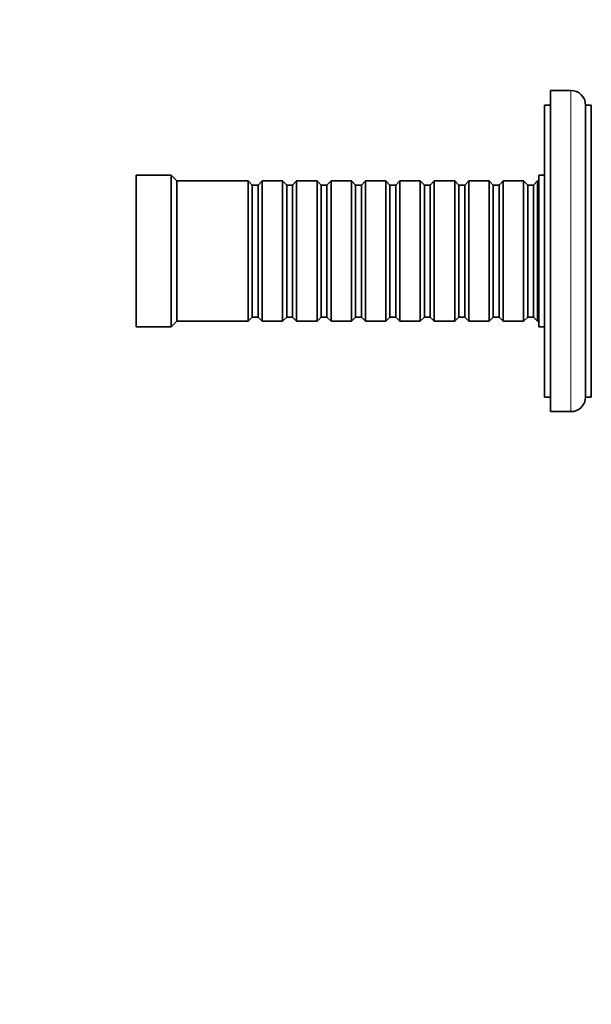
# Model space of a CAD drawing. Units: millimetres. Extents: x 0 to 744, y 0 to 1164.
# Drawn here: x 542 to 640, y 582 to 751 of the extents above; entities that cross this region are included whole.
import ezdxf
from ezdxf import colors
from ezdxf.entities.mleader import LeaderData, LeaderLine
from ezdxf.math import Vec2, Vec3

# ---------------------------------------------------------------- set-up
doc = ezdxf.new("R2010")
doc.units = ezdxf.units.MM
doc.layers.add('DV5_Défaut', color=7, linetype='Continuous')
doc.layers.add('Défaut', color=7, linetype='Continuous')

# ---------------------------------------------------------------- blocks, each defined once
blk = doc.blocks.new('_DOT')
at = {"color": 0}
blk.add_line((0, 0), (-1, 0), dxfattribs=at)
at = {"color": 0, "const_width": 0.333}
blk.add_lwpolyline([(-0.1665, 0, 1), (0.1665, 0, 1)], format="xyb", close=True, dxfattribs=at)
blk = doc.blocks.new('SE4')
at = {"layer": 'DV5_Défaut', "color": 7, "linetype": 'Continuous', "lineweight": 35}
for p, q in [((633.11, 683.52), (633.11, 738.52)), ((636.61, 738.52), (633.11, 738.52)), ((632.11, 686.02), (632.11, 736.02)), ((633.11, 736.02), (632.11, 736.02)), ((639.11, 686.02), (639.11, 736.02)), ((640.11, 736.02), (639.11, 736.02)), ((640.11, 686.02), (640.11, 736.02)), ((562.11, 698.02), (562.11, 724.02)), ((568.11, 724.02), (562.11, 724.02)), ((568.11, 698.02), (568.11, 724.02)), ((569.11, 723.02), (568.11, 724.02)), ((631.11, 698.02), (631.11, 724.02)), ((632.11, 724.02), (631.11, 724.02)), ((569.11, 699.02), (569.11, 723.02)), ((581.31, 723.02), (569.11, 723.02)), ((581.31, 699.02), (581.31, 723.02)), ((582.01, 722.32), (581.31, 723.02)), ((582.01, 699.72), (582.01, 722.32)), ((583.01, 722.32), (582.01, 722.32)), ((583.71, 723.02), (583.01, 722.32)), ((583.01, 699.72), (583.01, 722.32)), ((583.71, 699.02), (583.71, 723.02)), ((587.21, 723.02), (583.71, 723.02)), ((587.21, 699.02), (587.21, 723.02)), ((587.91, 722.32), (587.21, 723.02)), ((587.91, 699.72), (587.91, 722.32)), ((588.91, 722.32), (587.91, 722.32)), ((589.61, 723.02), (588.91, 722.32)), ((588.91, 699.72), (588.91, 722.32)), ((589.61, 699.02), (589.61, 723.02)), ((593.11, 723.02), (589.61, 723.02)), ((593.11, 699.02), (593.11, 723.02)), ((593.81, 722.32), (593.11, 723.02)), ((593.81, 699.72), (593.81, 722.32)), ((594.81, 722.32), (593.81, 722.32)), ((595.51, 723.02), (594.81, 722.32)), ((594.81, 699.72), (594.81, 722.32)), ((595.51, 699.02), (595.51, 723.02)), ((599.01, 723.02), (595.51, 723.02)), ((599.01, 699.02), (599.01, 723.02)), ((599.71, 722.32), (599.01, 723.02)), ((599.71, 699.72), (599.71, 722.32)), ((600.71, 722.32), (599.71, 722.32)), ((601.41, 723.02), (600.71, 722.32)), ((600.71, 699.72), (600.71, 722.32)), ((601.41, 699.02), (601.41, 723.02)), ((604.91, 723.02), (601.41, 723.02)), ((604.91, 699.02), (604.91, 723.02)), ((605.61, 722.32), (604.91, 723.02)), ((605.61, 699.72), (605.61, 722.32)), ((606.61, 722.32), (605.61, 722.32)), ((607.31, 723.02), (606.61, 722.32)), ((606.61, 699.72), (606.61, 722.32)), ((607.31, 699.02), (607.31, 723.02)), ((610.81, 723.02), (607.31, 723.02)), ((610.81, 699.02), (610.81, 723.02)), ((611.51, 722.32), (610.81, 723.02)), ((611.51, 699.72), (611.51, 722.32)), ((612.51, 722.32), (611.51, 722.32)), ((613.21, 723.02), (612.51, 722.32)), ((612.51, 699.72), (612.51, 722.32)), ((613.21, 699.02), (613.21, 723.02)), ((616.71, 723.02), (613.21, 723.02)), ((616.71, 699.02), (616.71, 723.02)), ((617.41, 722.32), (616.71, 723.02)), ((617.41, 699.72), (617.41, 722.32)), ((618.41, 722.32), (617.41, 722.32)), ((619.11, 723.02), (618.41, 722.32)), ((618.41, 699.72), (618.41, 722.32)), ((619.11, 699.02), (619.11, 723.02)), ((622.61, 723.02), (619.11, 723.02)), ((622.61, 699.02), (622.61, 723.02)), ((623.31, 722.32), (622.61, 723.02)), ((623.31, 699.72), (623.31, 722.32)), ((624.31, 722.32), (623.31, 722.32)), ((625.01, 723.02), (624.31, 722.32)), ((624.31, 699.72), (624.31, 722.32)), ((625.01, 699.02), (625.01, 723.02)), ((628.51, 723.02), (625.01, 723.02)), ((628.51, 699.02), (628.51, 723.02)), ((629.21, 722.32), (628.51, 723.02)), ((629.21, 699.72), (629.21, 722.32)), ((630.21, 722.32), (629.21, 722.32)), ((630.91, 723.02), (630.21, 722.32)), ((630.21, 699.72), (630.21, 722.32)), ((630.91, 699.02), (630.91, 723.02)), ((631.11, 723.02), (630.91, 723.02)), ((581.31, 699.02), (582.01, 699.72)), ((582.01, 699.72), (583.01, 699.72)), ((583.01, 699.72), (583.71, 699.02)), ((587.21, 699.02), (587.91, 699.72)), ((587.91, 699.72), (588.91, 699.72)), ((588.91, 699.72), (589.61, 699.02)), ((593.11, 699.02), (593.81, 699.72)), ((593.81, 699.72), (594.81, 699.72)), ((594.81, 699.72), (595.51, 699.02)), ((599.01, 699.02), (599.71, 699.72)), ((599.71, 699.72), (600.71, 699.72)), ((600.71, 699.72), (601.41, 699.02)), ((604.91, 699.02), (605.61, 699.72)), ((605.61, 699.72), (606.61, 699.72)), ((606.61, 699.72), (607.31, 699.02)), ((610.81, 699.02), (611.51, 699.72)), ((611.51, 699.72), (612.51, 699.72)), ((612.51, 699.72), (613.21, 699.02)), ((616.71, 699.02), (617.41, 699.72)), ((617.41, 699.72), (618.41, 699.72)), ((618.41, 699.72), (619.11, 699.02)), ((622.61, 699.02), (623.31, 699.72)), ((623.31, 699.72), (624.31, 699.72)), ((624.31, 699.72), (625.01, 699.02)), ((628.51, 699.02), (629.21, 699.72)), ((629.21, 699.72), (630.21, 699.72)), ((630.21, 699.72), (630.91, 699.02)), ((562.11, 698.02), (568.11, 698.02)), ((568.11, 698.02), (569.11, 699.02)), ((569.11, 699.02), (581.31, 699.02)), ((583.71, 699.02), (587.21, 699.02)), ((589.61, 699.02), (593.11, 699.02)), ((595.51, 699.02), (599.01, 699.02)), ((601.41, 699.02), (604.91, 699.02)), ((607.31, 699.02), (610.81, 699.02)), ((613.21, 699.02), (616.71, 699.02)), ((619.11, 699.02), (622.61, 699.02)), ((625.01, 699.02), (628.51, 699.02)), ((630.91, 699.02), (631.11, 699.02)), ((631.11, 698.02), (632.11, 698.02)), ((632.11, 686.02), (633.11, 686.02)), ((639.11, 686.02), (640.11, 686.02)), ((633.11, 683.52), (636.61, 683.52))]:
    blk.add_line(p, q, dxfattribs=at)
at = {"layer": 'DV5_Défaut', "color": 7, "linetype": 'Continuous', "lineweight": 18}
blk.add_line((636.61, 683.52), (636.61, 738.52), dxfattribs=at)
at = {"layer": 'DV5_Défaut', "color": 7, "linetype": 'Continuous', "lineweight": 35}
for centre, start, end in [((636.61, 736.02), 0, 90), ((636.61, 686.02), 270, 0)]:
    blk.add_arc(centre, 2.5, start, end, dxfattribs=at)

msp = doc.modelspace()

# ---------------------------------------------------------------- block references
at = {"layer": 'Défaut'}
msp.add_blockref('SE4', (0, 0), dxfattribs=at)

# ---------------------------------------------------------------- leaders
at = {"layer": 'Défaut', "color": 7, "linetype": 'Continuous', "lineweight": 18}
ml = msp.add_multileader_mtext('Standard', dxfattribs=at)
ml.set_content('{\\pxsm0.9;\\fSolid Edge ISO|b1||i0||c0|p34;\\W1.;09/12/2021\\P}', color=256)
ml.set_leader_properties()
ml.set_arrow_properties(name='DOT')
ml.build(insert=Vec2(0, 0))
ml.multileader.update_dxf_attribs({"leader_type": 0, "dogleg_length": 0, "arrow_head_size": 12})
ctx = ml.context
ctx.base_point, ctx.char_height, ctx.arrow_head_size, ctx.landing_gap_size = Vec3(656.6, 1156.97), 12, 12, 4.2
notes = []
notes.append((ctx, [(0, (0, 0, 0), (0, 0), (1, 0), 1, [])]))
ctx.mtext.insert = Vec3(658.6, 1163.09)
for ctx, leaders in notes:
    for number, flags, end, landing, length, lines in leaders:
        leader = LeaderData()
        leader.index, (leader.has_last_leader_line, leader.has_dogleg_vector, leader.attachment_direction) = number, flags
        leader.last_leader_point, leader.dogleg_vector, leader.dogleg_length = Vec3(end), Vec3(landing), length
        for number, points, colour, breaks in lines:
            line = LeaderLine()
            line.index, line.vertices, line.color, line.breaks = number, Vec3.list(points), colors.encode_raw_color(colour), breaks
            leader.lines.append(line)
        ctx.leaders.append(leader)

doc.saveas('drawing.dxf')
